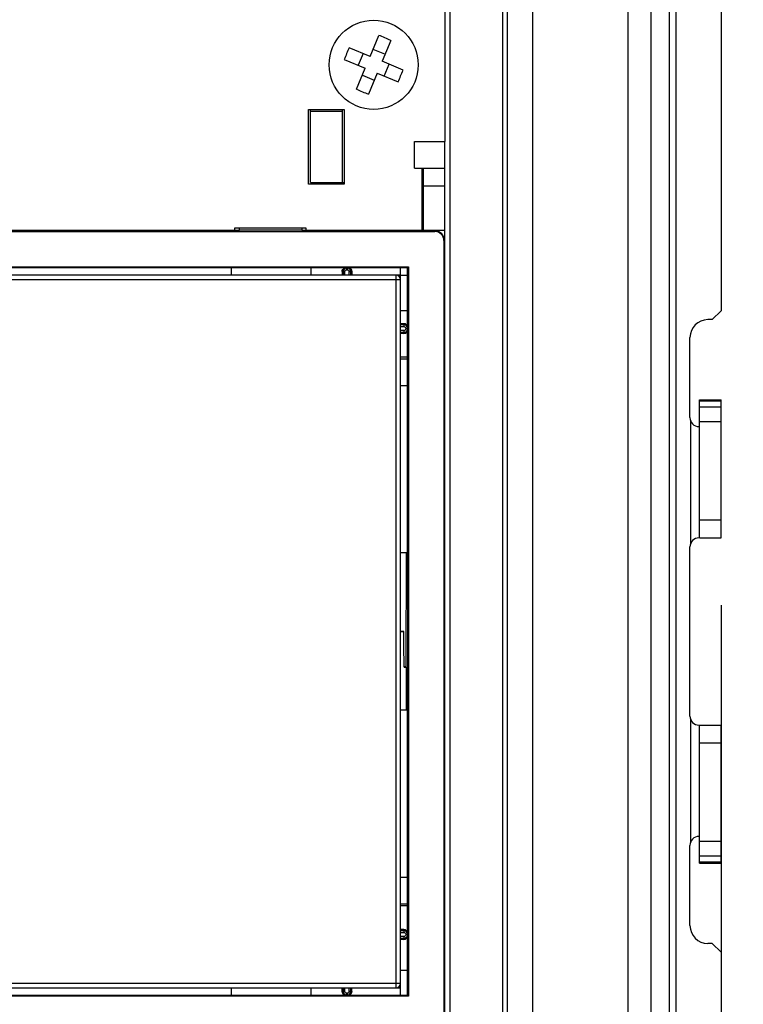
# Model space of a CAD drawing. Units: inches. Extents: x 0 to 10.3, y 0 to 8.2.
# Drawn here: x 3.4 to 3.9, y 4.7 to 5.4 of the extents above; entities that cross this region are included whole.
import ezdxf

# ---------------------------------------------------------------- set-up
doc = ezdxf.new("R2010")
doc.units = ezdxf.units.IN
doc.header["$LTSCALE"] = 0.605
doc.header["$MEASUREMENT"] = 0
doc.layers.get('0').update_dxf_attribs({"linetype": 'CONTINUOUS'})
for name, color, linetype in [('_762788', 7, 'CONTINUOUS'), ('_762893', 7, 'CONTINUOUS'), ('_764365', 7, 'CONTINUOUS'), ('_765002', 7, 'CONTINUOUS'), ('_766541', 7, 'CONTINUOUS'), ('_769570', 7, 'CONTINUOUS'), ('_770561', 7, 'CONTINUOUS'), ('_90721', 7, 'CONTINUOUS')]:
    doc.layers.add(name, color=color, linetype=linetype)
doc.styles.get("Standard").update_dxf_attribs({"font": 'txt', "width": 0.8})
doc.dimstyles.new('DIMSTYLE_1', dxfattribs={"dimtxt": 0.15625, "dimasz": 0.1875, "dimexe": 0.125, "dimexo": 0.0625, "dimgap": 0.078125, "dimtad": 0, "dimtih": 1, "dimtoh": 1, "dimlfac": 3, "dimzin": 4, "dimdsep": 46, "dimtxsty": 'STANDARD', "dimblk": '_FILLED', "dimblk1": '_FILLED', "dimblk2": '_FILLED', "dimcen": 0.09, "dimadec": 0, "dimazin": 0, "dimtfac": 1, "dimtofl": 0, "dimtmove": 0, "dimatfit": 3, "dimldrblk": '_FILLED', "dimfxl": 1, "dimtolj": 1, "dimtzin": 4, "dimarcsym": 0})

# ---------------------------------------------------------------- blocks, each defined once
blk = doc.blocks.new('_FILLED')
at = {"color": 0, "linetype": 'BYBLOCK'}
blk.add_solid([(0, 0), (-1, 0.1667), (-1, -0.1667)], dxfattribs=at)
blk = doc.blocks.new('*D1')
at = {"color": 2, "linetype": 'CONTINUOUS'}
for p, q in [((2.9093, 4.96103), (2.9093, 3.85303)), ((3.90667, 4.96103), (3.90667, 3.85303)), ((2.9093, 3.97803), (3.40799, 3.97803)), ((3.90667, 3.97803), (3.40799, 3.97803)), ((3.40799, 3.97803), (4.24282, 3.97803))]:
    blk.add_line(p, q, dxfattribs=at)
at = {"color": 2, "linetype": 'CONTINUOUS', "xscale": 0.1875, "yscale": 0.1875, "zscale": 0.1875, "rotation": 180}
blk.add_blockref('_FILLED', (2.9093, 3.97803), dxfattribs=at)
at = {"color": 2, "linetype": 'CONTINUOUS', "xscale": 0.1875, "yscale": 0.1875, "zscale": 0.1875}
blk.add_blockref('_FILLED', (3.90667, 3.97803), dxfattribs=at)
at = {"color": 2, "linetype": 'CONTINUOUS', "insert": (4.32094, 4.05616), "char_height": 0.15625, "width": 0.5, "attachment_point": 1, "line_spacing_factor": 0.9}
blk.add_mtext('2.99\\P[76]', dxfattribs=at)

msp = doc.modelspace()

# ---------------------------------------------------------------- linework, layer by layer
at = {"layer": '_762788', "color": 7, "linetype": 'CONTINUOUS'}
for p, q in [((3.70326, 5.42051), (3.70326, 5.3024)), ((3.60274, 5.2709), (3.60274, 5.32602)), ((3.60274, 5.32602), (3.62899, 5.32602)), ((3.62899, 5.32602), (3.62899, 5.2709)), ((3.68095, 5.28271), (3.68095, 5.3024)), ((3.68095, 5.3024), (3.70326, 5.3024)), ((3.68095, 5.28271), (3.70326, 5.28271)), ((3.68752, 5.2363), (3.68752, 5.28271)), ((3.70326, 4.6003), (3.70326, 5.28271)), ((3.62899, 5.2709), (3.60274, 5.2709)), ((3.54843, 5.23678), (3.54843, 5.23875)), ((3.54843, 5.23875), (3.60093, 5.23875)), ((3.60093, 5.23875), (3.60093, 5.23678)), ((3.70326, 5.23678), (3.68752, 5.23678))]:
    msp.add_line(p, q, dxfattribs=at)
at = {"layer": '_762788', "color": 9, "linetype": 'CONTINUOUS'}
for p, q in [((3.6862, 5.28271), (3.6862, 5.23678)), ((3.68752, 5.26959), (3.70326, 5.26959)), ((3.70278, 5.22366), (3.70326, 5.22366))]:
    msp.add_line(p, q, dxfattribs=at)
at = {"layer": '_762893', "color": 7, "linetype": 'CONTINUOUS'}
for p, q in [((3.54578, 5.20922), (3.54578, 5.20397)), ((3.60484, 5.20397), (3.60484, 5.20922)), ((3.62749, 5.2066), (3.62749, 5.20397)), ((3.63012, 5.20922), (3.63205, 5.20922)), ((3.63467, 5.2066), (3.63467, 5.20397)), ((3.67045, 5.20069), (3.67045, 5.20922)), ((3.67045, 5.20397), (3.66717, 5.20397)), ((3.67045, 5.20397), (3.6695, 5.20302)), ((3.67308, 5.16819), (3.67045, 5.16819)), ((3.6757, 5.16364), (3.6757, 5.16557)), ((3.67308, 5.16102), (3.67045, 5.16102)), ((3.67308, 4.722), (3.67045, 4.722)), ((3.67308, 4.71482), (3.67045, 4.71482)), ((3.6757, 4.71745), (3.6757, 4.71937)), ((3.54578, 4.67904), (3.54578, 4.67379)), ((3.60484, 4.67379), (3.60484, 4.67904)), ((3.62749, 4.67641), (3.62749, 4.67904)), ((3.63467, 4.67641), (3.63467, 4.67904)), ((3.66717, 4.67904), (3.67045, 4.67904)), ((3.67045, 4.67904), (3.6695, 4.67999)), ((3.67045, 4.67379), (3.67045, 4.68232)), ((3.63012, 4.67379), (3.63205, 4.67379))]:
    msp.add_line(p, q, dxfattribs=at)
at = {"layer": '_762893', "color": 9, "linetype": 'CONTINUOUS'}
for p, q in [((3.62751, 5.2066), (3.62962, 5.2066)), ((3.62831, 5.2066), (3.62831, 5.20397)), ((3.62912, 5.20902), (3.63012, 5.20922)), ((3.62962, 5.20397), (3.62962, 5.2066)), ((3.63094, 5.20791), (3.63094, 5.20922)), ((3.63094, 5.20791), (3.63123, 5.20791)), ((3.63123, 5.20922), (3.63123, 5.20791)), ((3.63123, 5.20922), (3.63223, 5.20902)), ((3.63255, 5.2066), (3.63255, 5.20397)), ((3.63255, 5.2066), (3.63465, 5.2066)), ((3.63385, 5.20397), (3.63385, 5.2066)), ((3.67308, 5.16737), (3.67045, 5.16737)), ((3.67045, 5.16607), (3.67308, 5.16607)), ((3.67308, 5.16314), (3.67045, 5.16314)), ((3.67308, 5.16817), (3.67308, 5.16607)), ((3.67308, 5.16314), (3.67308, 5.16104)), ((3.67439, 5.16475), (3.6757, 5.16475)), ((3.67439, 5.16475), (3.67439, 5.16446)), ((3.6757, 5.16446), (3.67439, 5.16446)), ((3.6755, 5.16656), (3.6757, 5.16557)), ((3.6757, 5.16446), (3.6755, 5.16345)), ((3.6757, 5.16364), (3.67553, 5.1627)), ((3.67045, 5.16184), (3.67308, 5.16184)), ((3.67308, 4.72118), (3.67045, 4.72118)), ((3.67308, 4.722), (3.67308, 4.71988)), ((3.6755, 4.72037), (3.6757, 4.71937)), ((3.67045, 4.71988), (3.67308, 4.71988)), ((3.67308, 4.71694), (3.67045, 4.71694)), ((3.67045, 4.71564), (3.67308, 4.71564)), ((3.67308, 4.71694), (3.67308, 4.71484)), ((3.67439, 4.71855), (3.6757, 4.71855)), ((3.67439, 4.71855), (3.67439, 4.71827)), ((3.6757, 4.71827), (3.67439, 4.71827)), ((3.6757, 4.71827), (3.6755, 4.71726)), ((3.6757, 4.71745), (3.67553, 4.71651)), ((3.62831, 4.67904), (3.62831, 4.67641)), ((3.62962, 4.67641), (3.62962, 4.67904)), ((3.63255, 4.67904), (3.63255, 4.67641)), ((3.63385, 4.67641), (3.63385, 4.67904)), ((3.62962, 4.67641), (3.62751, 4.67641)), ((3.63094, 4.67379), (3.62993, 4.67399)), ((3.63123, 4.6751), (3.63094, 4.6751)), ((3.63094, 4.67379), (3.63094, 4.6751)), ((3.63123, 4.6751), (3.63123, 4.67379)), ((3.63304, 4.67399), (3.63205, 4.67379)), ((3.63467, 4.67641), (3.63255, 4.67641))]:
    msp.add_line(p, q, dxfattribs=at)
at = {"layer": '_762893', "color": 7, "linetype": 'CONTINUOUS'}
for centre, start, end in [((3.63012, 5.2066), 90, 180), ((3.63205, 5.2066), 0, 90), ((3.67308, 5.16557), 0.02768, 89.99966), ((3.67308, 5.16364), 270.05721, 359.9998), ((3.67308, 4.71937), 0.02768, 89.99966), ((3.67308, 4.71745), 270.05721, 359.9998), ((3.63012, 4.67641), 180, 270), ((3.63205, 4.67641), 270, 360)]:
    msp.add_arc(centre, 0.00262, start, end, dxfattribs=at)
at = {"layer": '_762893', "color": 9, "linetype": 'CONTINUOUS'}
for centre, radius, start, end in [((3.63094, 5.2066), 0.00262, 89.99915, 179.99913), ((3.63123, 5.2066), 0.00263, 0.00572, 67.47546), ((3.67308, 5.16475), 0.00262, 359.99915, 89.99913), ((3.67308, 5.16446), 0.00263, 270.00572, 337.47546), ((3.67308, 4.71855), 0.00262, 359.99915, 89.99913), ((3.67308, 4.71827), 0.00263, 270.00572, 337.47546), ((3.63094, 4.67642), 0.00263, 180.00572, 247.47546), ((3.63123, 4.67641), 0.00262, 269.99915, 359.99913)]:
    msp.add_arc(centre, radius, start, end, dxfattribs=at)
for points, knots in [([(3.62751, 5.2066), (3.62751, 5.20711), (3.62782, 5.20814), (3.62866, 5.20883), (3.62912, 5.20902)], [0, 0, 0, 0, 0.501076, 1, 1, 1, 1]), ([(3.62962, 5.2066), (3.62963, 5.20693), (3.6299, 5.20764), (3.6306, 5.20789), (3.63094, 5.20791)], [0, 0, 0, 0, 0.49987, 1, 1, 1, 1]), ([(3.63123, 5.20791), (3.63156, 5.2079), (3.63227, 5.20764), (3.63253, 5.20693), (3.63255, 5.2066)], [0, 0, 0, 0, 0.500179, 1, 1, 1, 1]), ([(3.63205, 5.20922), (3.63271, 5.20922), (3.6341, 5.20866), (3.63465, 5.20727), (3.63465, 5.2066)], [0, 0, 0, 0, 0.49863, 1, 1, 1, 1]), ([(3.67308, 5.16817), (3.67359, 5.16817), (3.67462, 5.16787), (3.67531, 5.16703), (3.6755, 5.16656)], [0, 0, 0, 0, 0.501076, 1, 1, 1, 1]), ([(3.67308, 5.16607), (3.67341, 5.16605), (3.67412, 5.16579), (3.67437, 5.16508), (3.67439, 5.16475)], [0, 0, 0, 0, 0.49987, 1, 1, 1, 1]), ([(3.67439, 5.16446), (3.67437, 5.16412), (3.67412, 5.16342), (3.67341, 5.16316), (3.67308, 5.16314)], [0, 0, 0, 0, 0.500179, 1, 1, 1, 1]), ([(3.67553, 5.1627), (3.67534, 5.16222), (3.67465, 5.16135), (3.6736, 5.16104), (3.67308, 5.16104)], [0, 0, 0, 0, 0.498912, 1, 1, 1, 1]), ([(3.67308, 4.72198), (3.67359, 4.72198), (3.67462, 4.72167), (3.67531, 4.72084), (3.6755, 4.72037)], [0, 0, 0, 0, 0.501076, 1, 1, 1, 1]), ([(3.67308, 4.71988), (3.67341, 4.71986), (3.67412, 4.7196), (3.67437, 4.71889), (3.67439, 4.71855)], [0, 0, 0, 0, 0.49987, 1, 1, 1, 1]), ([(3.67439, 4.71827), (3.67437, 4.71793), (3.67412, 4.71722), (3.67341, 4.71696), (3.67308, 4.71694)], [0, 0, 0, 0, 0.500179, 1, 1, 1, 1]), ([(3.67553, 4.71651), (3.67534, 4.71603), (3.67465, 4.71516), (3.6736, 4.71484), (3.67308, 4.71484)], [0, 0, 0, 0, 0.498912, 1, 1, 1, 1]), ([(3.63012, 4.67379), (3.62945, 4.67379), (3.62807, 4.67436), (3.62751, 4.67575), (3.62751, 4.67641)], [0, 0, 0, 0, 0.49863, 1, 1, 1, 1]), ([(3.63094, 4.6751), (3.6306, 4.67512), (3.6299, 4.67537), (3.62963, 4.67608), (3.62962, 4.67641)], [0, 0, 0, 0, 0.500179, 1, 1, 1, 1]), ([(3.63255, 4.67641), (3.63253, 4.67608), (3.63227, 4.67537), (3.63156, 4.67512), (3.63123, 4.6751)], [0, 0, 0, 0, 0.49987, 1, 1, 1, 1]), ([(3.63465, 4.67641), (3.63465, 4.67591), (3.63435, 4.67487), (3.63351, 4.67418), (3.63304, 4.67399)], [0, 0, 0, 0, 0.501076, 1, 1, 1, 1])]:
    msp.add_open_spline(points, degree=3, knots=knots, dxfattribs=at)
at = {"layer": '_764365', "color": 9, "linetype": 'CONTINUOUS'}
for p, q in [((3.14552, 5.20069), (3.67045, 5.20069)), ((3.66717, 5.20397), (3.66717, 4.67904)), ((3.67045, 4.68232), (3.14552, 4.68232))]:
    msp.add_line(p, q, dxfattribs=at)
at = {"layer": '_764365', "color": 7, "linetype": 'CONTINUOUS'}
for p, q in [((3.66717, 5.20397), (3.1488, 5.20397)), ((3.67045, 4.68232), (3.67045, 5.20069)), ((3.1488, 4.67904), (3.66717, 4.67904))]:
    msp.add_line(p, q, dxfattribs=at)
for centre, start, end in [((3.66717, 5.20069), 0, 90), ((3.66717, 4.68232), 270, 360)]:
    msp.add_arc(centre, 0.00328, start, end, dxfattribs=at)
at = {"layer": '_765002', "color": 7, "linetype": 'CONTINUOUS'}
for p, q in [((3.60418, 5.27222), (3.60418, 5.32602)), ((3.60418, 5.32471), (3.6278, 5.32471)), ((3.6278, 5.2709), (3.6278, 5.32602)), ((3.70326, 5.28271), (3.70326, 5.3024)), ((3.60418, 5.27222), (3.62899, 5.27222)), ((3.67045, 5.20397), (3.6757, 5.20397)), ((3.6757, 5.17773), (3.67045, 5.17773)), ((3.67045, 4.69216), (3.6757, 4.69216))]:
    msp.add_line(p, q, dxfattribs=at)
at = {"layer": '_766541', "color": 7, "linetype": 'CONTINUOUS'}
for p, q in [((3.12006, 5.23599), (3.69591, 5.23599)), ((3.552, 5.23678), (3.26397, 5.23678)), ((3.552, 5.23678), (3.552, 5.23875)), ((3.59793, 5.23694), (3.552, 5.23694)), ((3.59793, 5.23875), (3.59793, 5.23678)), ((3.67964, 5.23678), (3.59793, 5.23678)), ((3.6862, 5.23672), (3.6862, 5.2363)), ((3.69622, 5.2363), (3.6862, 5.2363)), ((3.70247, 5.22943), (3.70247, 4.65358)), ((3.70278, 4.65327), (3.70278, 5.22974)), ((3.13948, 5.21001), (3.67649, 5.21001)), ((3.63012, 5.20922), (3.18585, 5.20922)), ((3.6757, 5.20922), (3.63205, 5.20922)), ((3.6757, 5.20922), (3.67649, 5.21001)), ((3.6757, 5.16557), (3.6757, 5.20922)), ((3.67649, 5.21001), (3.67649, 4.673)), ((3.6757, 4.97432), (3.6757, 5.16364)), ((3.6759, 4.91788), (3.6759, 4.96513)), ((3.6757, 4.71937), (3.6757, 4.9087)), ((3.6757, 4.67379), (3.6757, 4.71745)), ((3.67649, 4.673), (3.13948, 4.673)), ((3.18585, 4.67379), (3.63012, 4.67379)), ((3.63205, 4.67379), (3.6757, 4.67379)), ((3.6757, 4.67379), (3.67649, 4.673))]:
    msp.add_line(p, q, dxfattribs=at)
at = {"layer": '_766541', "color": 9, "linetype": 'CONTINUOUS'}
for p, q in [((3.69591, 5.23599), (3.69622, 5.2363)), ((3.70278, 5.22974), (3.70247, 5.22943))]:
    msp.add_line(p, q, dxfattribs=at)
at = {"layer": '_766541', "color": 7, "linetype": 'CONTINUOUS'}
for centre, major_axis, ratio, start_param, end_param in [((3.67964, 5.23672), (0.00656, 0), 0.008727, 0, 1.570796), ((3.69591, 5.22943), (0.00464, 0.00464), 0.999924, -0.78536, 0.78536), ((3.69622, 5.22974), (-0.00464, -0.00464), 0.999924, 2.356233, 3.926953), ((3.67582, 4.96513), (0, 0.00919), 0.008727, -1.570796, 0), ((3.67582, 4.91788), (0, 0.00919), 0.008727, -3.141593, -1.570796)]:
    msp.add_ellipse(centre, major_axis=major_axis, ratio=ratio, start_param=start_param, end_param=end_param, dxfattribs=at)
at = {"layer": '_769570', "color": 7, "linetype": 'CONTINUOUS'}
for p, q in [((3.67045, 5.14374), (3.67564, 5.14374)), ((3.67045, 5.14242), (3.6757, 5.14242)), ((3.6757, 5.14368), (3.67564, 5.14374)), ((3.67045, 5.12274), (3.6757, 5.12274)), ((3.6757, 4.99938), (3.67045, 4.99938)), ((3.67476, 4.99938), (3.67439, 4.91539)), ((3.67297, 4.94164), (3.67045, 4.94164)), ((3.67045, 4.94151), (3.67297, 4.94151)), ((3.67297, 4.94164), (3.67297, 4.94151)), ((3.67439, 4.91539), (3.67316, 4.91539)), ((3.67316, 4.91526), (3.67316, 4.91539)), ((3.67316, 4.91526), (3.67462, 4.91526)), ((3.67462, 4.91526), (3.67476, 4.88376)), ((3.67045, 4.88376), (3.6757, 4.88376)), ((3.6757, 4.7604), (3.67045, 4.7604)), ((3.6757, 4.74072), (3.67045, 4.74072)), ((3.67564, 4.73941), (3.67045, 4.73941)), ((3.67564, 4.73941), (3.6757, 4.73946))]:
    msp.add_line(p, q, dxfattribs=at)
msp.add_ellipse((3.64224, 0.97262), major_axis=(0, 5.68219), ratio=0.007558, start_param=-0.803931, end_param=-0.797529, dxfattribs=at)
at = {"layer": '_770561', "color": 7, "linetype": 'CONTINUOUS'}
for p, q in [((3.64821, 5.365), (3.65462, 5.38044)), ((3.66334, 5.37682), (3.65694, 5.36138)), ((3.64821, 5.365), (3.63277, 5.37141)), ((3.64301, 5.36716), (3.63939, 5.35843)), ((3.6591, 5.36659), (3.65037, 5.37021)), ((3.62915, 5.36268), (3.64459, 5.35628)), ((3.67238, 5.35498), (3.65694, 5.36138)), ((3.65853, 5.3505), (3.66215, 5.35922)), ((3.63819, 5.34084), (3.64459, 5.35628)), ((3.64243, 5.35107), (3.65116, 5.34745)), ((3.65332, 5.35266), (3.64692, 5.33722)), ((3.65332, 5.35266), (3.66876, 5.34625))]:
    msp.add_line(p, q, dxfattribs=at)
msp.add_circle((3.65077, 5.35883), 0.03281, dxfattribs=at)
for centre, radius, start, end in [((3.60974, 5.25989), 0.12864, 65.37357, 69.58108), ((3.74971, 5.3178), 0.12864, 155.37357, 159.58108), ((3.55182, 5.39986), 0.12864, 335.37357, 339.58108), ((3.69181, 5.4578), 0.12867, 245.37313, 249.58152)]:
    msp.add_arc(centre, radius, start, end, dxfattribs=at)
at = {"layer": '_90721', "color": 9, "linetype": 'CONTINUOUS'}
for p, q in [((3.83794, 5.65476), (3.83794, 4.22825)), ((3.85517, 4.22825), (3.85517, 5.65476)), ((3.86849, 5.65476), (3.86849, 4.22825)), ((3.87351, 4.22825), (3.87351, 5.65476)), ((3.74572, 5.43101), (3.74572, 4.45201)), ((3.74907, 5.43101), (3.74907, 4.45201)), ((3.76809, 4.45201), (3.76809, 5.43101)), ((3.89074, 5.1114), (3.90667, 5.1114)), ((3.90667, 5.10679), (3.89074, 5.10679)), ((3.88418, 5.09654), (3.88418, 5.00629)), ((3.89074, 5.09604), (3.90667, 5.09604)), ((3.90667, 5.02353), (3.89074, 5.02353)), ((3.88418, 4.87673), (3.88418, 4.78647)), ((3.89074, 4.85949), (3.90667, 4.85949)), ((3.90667, 4.78697), (3.89074, 4.78697)), ((3.89074, 4.77622), (3.90667, 4.77622)), ((3.90667, 4.77161), (3.89074, 4.77161))]:
    msp.add_line(p, q, dxfattribs=at)
at = {"layer": '_90721', "color": 7, "linetype": 'CONTINUOUS'}
for p, q in [((3.90667, 5.65476), (3.90667, 5.17773)), ((3.7072, 4.46185), (3.7072, 5.42117)), ((3.90011, 5.17117), (3.90667, 5.17773)), ((3.90011, 5.17117), (3.89683, 5.17117)), ((3.88371, 5.09899), (3.88371, 5.15804)), ((3.89074, 5.11211), (3.90667, 5.11211)), ((3.89074, 5.0104), (3.89074, 5.11211)), ((3.90667, 5.0104), (3.90667, 5.11211)), ((3.89027, 5.09243), (3.89072, 5.09243)), ((3.89074, 5.0104), (3.90667, 5.0104)), ((3.88371, 4.87917), (3.88371, 5.00384)), ((3.89027, 4.87261), (3.90667, 4.87261)), ((3.89074, 4.7709), (3.89074, 4.87261)), ((3.90667, 4.7709), (3.90667, 4.87261)), ((3.88371, 4.72497), (3.88371, 4.78403)), ((3.89074, 4.7709), (3.90667, 4.7709)), ((3.90011, 4.71185), (3.89683, 4.71185)), ((3.90667, 4.70529), (3.90011, 4.71185)), ((3.90667, 4.70529), (3.90667, 4.22825))]:
    msp.add_line(p, q, dxfattribs=at)
for centre, radius, start, end in [((3.89683, 5.15804), 0.01312, 90, 180), ((3.89027, 5.09899), 0.00656, 180, 270), ((3.89027, 5.00384), 0.00656, 90, 180), ((3.89027, 4.87917), 0.00656, 180, 270), ((3.89027, 4.78403), 0.00656, 90, 180), ((3.89683, 4.72497), 0.01312, 180, 270)]:
    msp.add_arc(centre, radius, start, end, dxfattribs=at)

# ---------------------------------------------------------------- dimensions: what is measured, and where the dimension line sits
at = {"color": 2, "linetype": 'CONTINUOUS'}
dim = msp.add_linear_dim(base=(3.90667, 3.97803), p1=(2.9093, 5.02353), p2=(3.90667, 5.02353), dimstyle='DIMSTYLE_1', dxfattribs=at)
dim.commit()
dim.dimension.update_dxf_attribs({"geometry": '*D1', "text_midpoint": (4.57094, 3.86085), "dimtype": 160})

doc.saveas('drawing.dxf')
